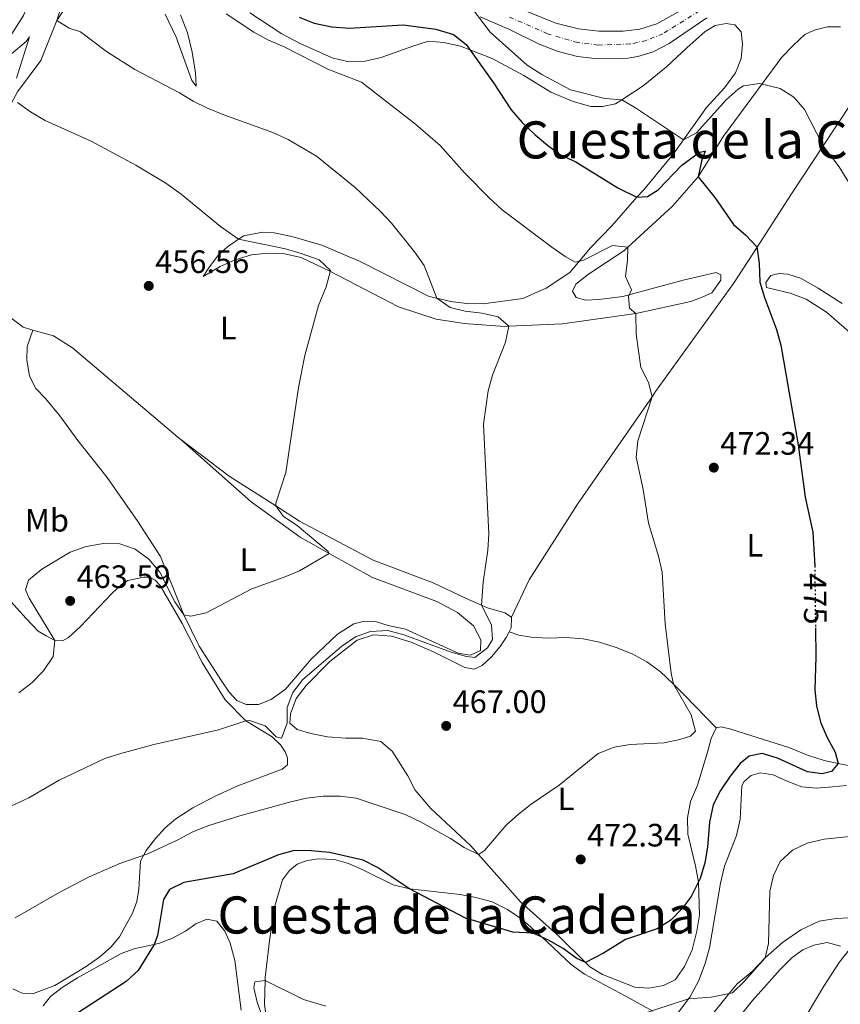
# Model space of a CAD drawing. Units: metres. Extents: x 604281 to 607736, y 4713023 to 4715414.
# Drawn here: x 604555 to 604809, y 4714010 to 4714315 of the extents above; entities that cross this region are included whole.
import ezdxf
from ezdxf.enums import TextEntityAlignment as Align

# ---------------------------------------------------------------- set-up
doc = ezdxf.new("R2010")
doc.units = ezdxf.units.M
doc.header["$MEASUREMENT"] = 0
doc.linetypes.add('DGN Style 4', pattern=[2.7856150101045474, 1.391937544087219, -0.6959687720436097, 0.001739921930109024, -0.6959687720436097])
doc.linetypes.add('DGN Style 5', pattern=[1.217945351076317, 0.5219765790327072, -0.6959687720436097])
for name, color, linetype, lineweight in [('Carretera', 9, 'Continuous', 0), ('Cota de curva de nivel directora', 7, 'Continuous', 0), ('Cota de punto acotado terreno', 7, 'Continuous', 0), ('Curva de nivel directora', 30, 'Continuous', 30), ('Curva de nivel directora no vista', 30, 'DGN Style 5', 30), ('Curva de nivel intermedia', 30, 'Continuous', 0), ('Eje de carretera', 7, 'DGN Style 4', 0), ('Etiqueta de uso rústico', 92, 'Continuous', 0), ('Fuente-manantial-naciente', 7, 'Continuous', 0), ('Línea blanca (vial)', 7, 'Continuous', 13), ('Línea de cambio de uso (parcela vista)', 92, 'Continuous', 0), ('Punto acotado terreno (símbolo)', 7, 'Continuous', 0), ('Texto de Área (paraje) menor', 7, 'Continuous', 0)]:
    doc.layers.add(name, color=color, linetype=linetype, lineweight=lineweight)
doc.styles.add('Style-Arial', font='arial.ttf')

# ---------------------------------------------------------------- blocks, each defined once
blk = doc.blocks.new('5PATER')
at = {"layer": 'Fuente-manantial-naciente', "linetype": 'Continuous', "lineweight": 0}
h = blk.add_hatch(color=51, dxfattribs=at)
edge = h.paths.add_edge_path()
edge.add_ellipse((0, 0), major_axis=(-0.1095731443231308, -0.1110710700762829), ratio=0.9994222409660317, start_angle=0, end_angle=360)

msp = doc.modelspace()

# ---------------------------------------------------------------- linework, layer by layer
at = {"layer": 'Carretera', "color": 9, "linetype": 'Continuous', "lineweight": 0}
for points in [[(604705.6499999975, 4714319.83, 480.9100000000035), (604720.7699999985, 4714313.679999999, 481.5800000000018), (604727.6999999997, 4714311.939999999, 481.8600000000006), (604734.079999999, 4714311.180000001, 482.2400000000052), (604741.579999998, 4714311.180000001, 482.6199999999953), (604746.8000000018, 4714311.84, 483.0899999999965), (604752.0000000007, 4714313.490000002, 483.3800000000047), (604762.9899999988, 4714319.600000001, 484.6100000000006)], [(604767.4899999984, 4714315.4, 484.7100000000065), (604755.8000000005, 4714307.38, 483.9499999999971), (604750.8299999972, 4714304.859999998, 483.6699999999983), (604746.0900000008, 4714303.37, 483.2899999999936), (604742.9999999995, 4714302.9, 483.1100000000006), (604733.6499999977, 4714302.63, 482.5500000000029), (604727.4600000007, 4714303.400000001, 482.179999999993), (604721.3999999987, 4714304.91, 481.820000000007), (604715.5799999986, 4714307.160000001, 481.4700000000012), (604706.3400000003, 4714311.689999999, 480.7299999999959), (604697.2399999987, 4714315.680000001, 480.1600000000035)]]:
    msp.add_polyline3d(points, dxfattribs=at)
at = {"layer": 'Curva de nivel directora', "color": 30, "linetype": 'Continuous', "lineweight": 30, "elevation": 475, "flags": 128}
for points in [[(604641.229999999, 4714315.590000001), (604645.8699999994, 4714313.730000001), (604651.3299999998, 4714312.550000001), (604656.7599999991, 4714312.180000001), (604673.4499999993, 4714313.220000002), (604683.5599999989, 4714311.890000002), (604688.9700000003, 4714310.230000001), (604692.9199999999, 4714307.140000002), (604701.4499999994, 4714295.240000002), (604706.8799999986, 4714286.84), (604710.3200000008, 4714282.970000001), (604714.2999999993, 4714279.130000004)], [(604714.2999999993, 4714279.130000004), (604718.1199999994, 4714275.850000001), (604722.2000000008, 4714272.95), (604726.8900000001, 4714270.740000002), (604739.919999999, 4714262.660000001), (604745.8699999991, 4714259.74), (604749.1500000004, 4714260.03), (604752.4099999992, 4714262.109999999), (604759.7199999982, 4714269.670000001), (604765.199999999, 4714273.720000001), (604767.0299999996, 4714274.040000001), (604765.8299999993, 4714270.890000002), (604764.8300000001, 4714266.119999999), (604769.9399999997, 4714259.720000003), (604775.7699999991, 4714251.330000001), (604779.6299999993, 4714248.060000001), (604783.029999999, 4714244.440000001), (604783.7599999999, 4714239.380000002), (604783.9099999998, 4714233.440000001), (604785.3400000001, 4714228.650000001), (604789.1199999999, 4714218.830000003), (604790.4299999997, 4714213.970000001), (604795.7800000008, 4714183.08), (604797.9399999998, 4714166.820000002), (604800.3200000003, 4714155.990000002), (604800.9399999996, 4714145.560000001)], [(604801.1699999997, 4714126.350000001), (604801.2599999991, 4714117.490000002), (604800.9999999999, 4714107.190000001), (604801.5299999996, 4714102.220000003), (604802.7199999987, 4714097.11), (604804.7799999996, 4714092.41), (604807.2400000005, 4714087.87), (604808.2300000007, 4714084.360000002), (604806.1799999988, 4714081.800000002), (604803.2999999998, 4714081.110000002), (604798.6599999996, 4714081.75), (604789.4500000007, 4714085.960000002), (604784.6600000006, 4714087.390000002), (604780.6399999995, 4714086.640000001), (604777.8799999991, 4714084.27), (604774.7599999988, 4714080.36), (604771.7699999983, 4714075.980000001), (604769.5099999984, 4714071.529999999), (604768.2999999991, 4714066.180000001), (604767.7200000002, 4714058.42), (604766.8499999985, 4714053.510000001), (604765.4200000003, 4714048.700000001), (604762.6100000006, 4714043.090000001), (604759.8899999983, 4714039.390000002), (604756.399999999, 4714035.800000002), (604752.1099999996, 4714033.119999999), (604742.3499999987, 4714029.810000001), (604735.5400000003, 4714025.590000002), (604729.8899999998, 4714022.630000002), (604726.9900000007, 4714023.990000002), (604722.9599999984, 4714026.95), (604718.4799999992, 4714029.630000001), (604713.6600000003, 4714031.720000001), (604707.4299999984, 4714032.050000001), (604692.7000000008, 4714036.390000002), (604675.4000000005, 4714045.439999999), (604665.4599999984, 4714052.120000001), (604660.9799999992, 4714054.340000001), (604650.6300000002, 4714056.730000002), (604644.8500000001, 4714057.279999999), (604639.6699999989, 4714057.32), (604634.8099999996, 4714056.060000001), (604620.7599999993, 4714050.109999999), (604605.4699999985, 4714047.430000002), (604600.9800000002, 4714045.230000002), (604599.1699999997, 4714042.17), (604597.3300000001, 4714030.980000001), (604596.2100000003, 4714028.230000001), (604591.2399999994, 4714020.16), (604587.5600000002, 4714016.77), (604568.0099999991, 4714004.090000002)]]:
    msp.add_lwpolyline(points, dxfattribs=at)
at = {"layer": 'Curva de nivel directora no vista', "color": 30, "linetype": 'DGN Style 5', "lineweight": 30, "elevation": 475, "flags": 128}
msp.add_lwpolyline([(604800.9399999996, 4714145.560000001), (604800.9599999996, 4714145.25), (604801.1699999997, 4714126.350000001)], dxfattribs=at)
at = {"layer": 'Curva de nivel intermedia', "color": 30, "linetype": 'Continuous', "lineweight": 0, "flags": 128}
for points, elevation in [([(604552.2599999999, 4714330.859999999), (604556.2000000007, 4714327.810000001), (604559.8799999997, 4714326.680000001), (604563.2300000002, 4714328.609999998), (604571.0100000009, 4714335.130000001), (604571.63, 4714333.3), (604570.9300000004, 4714329.909999999), (604566.0700000012, 4714314.509999999)], 465.0000000000001), ([(604694.4900000012, 4714318.699999999), (604700.3300000017, 4714310.87), (604711.8099999994, 4714300.730000001), (604716.3300000011, 4714297.800000001), (604725.3099999998, 4714293.009999999), (604735.9500000017, 4714290.4), (604741.1399999994, 4714289.989999998), (604745.4400000023, 4714287.439999999), (604760.2500000002, 4714277.57), (604764.3600000007, 4714279.699999998), (604773.5200000005, 4714289.929999999)], 480), ([(604618.5399999998, 4714316.619999999), (604627.1100000016, 4714310.91), (604631.5199999994, 4714308.500000001), (604636.4900000005, 4714306.390000001), (604650.1000000006, 4714299.430000001), (604660.4699999995, 4714295.4), (604677.2500000013, 4714282.38), (604684.850000001, 4714275.76), (604692.37, 4714267.349999999), (604700.03, 4714259.539999999), (604704.1100000015, 4714255.859999999), (604719.4300000013, 4714244.310000001), (604723.5599999997, 4714241.390000001), (604726.7100000014, 4714239.689999999), (604729.0899999996, 4714240.16), (604738.2800000006, 4714244.859999998), (604743.0300000004, 4714244.3), (604742.9299999998, 4714240.220000001), (604742.2999999995, 4714235.23), (604744.1400000014, 4714231.069999999), (604743.2300000016, 4714228.970000001), (604743.5199999999, 4714225.439999999)], 470), ([(604566.0700000012, 4714314.509999999), (604569.8600000021, 4714312.159999999), (604573.4299999994, 4714310.970000001), (604581.4300000013, 4714304.929999999), (604590.2900000016, 4714299.359999998), (604604.0700000015, 4714292.159999999), (604608.3200000006, 4714289.529999998), (604612.82, 4714287.32), (604617.8800000004, 4714285.3), (604632.9800000013, 4714279.79), (604637.74, 4714277.609999998), (604646.5599999999, 4714272.499999999), (604658.5200000005, 4714262.8), (604666.3800000015, 4714255.390000001), (604669.75, 4714251.699999998), (604676.9400000006, 4714242.84), (604679.8799999999, 4714238.600000001), (604683.8899999998, 4714228.460000001), (604688.0100000014, 4714225.58), (604692.6500000017, 4714224.439999999), (604697.8300000007, 4714223.81), (604702.8700000009, 4714222.73), (604706.17, 4714219.769999999), (604705.0800000015, 4714214.890000002), (604701.140000001, 4714204.63), (604699.7999999998, 4714199.810000001), (604698.2799999998, 4714189.430000001), (604699.9299999994, 4714155.449999999), (604699.6400000011, 4714150.46), (604698.1900000004, 4714140.5), (604697.7200000011, 4714133.359999998), (604700.780000001, 4714127.33), (604701.140000001, 4714122.71), (604699.5800000007, 4714120.199999998), (604695.5900000009, 4714117.210000002), (604693.0499999995, 4714117.48), (604688.2400000016, 4714118.859999998), (604673.6600000015, 4714124.199999998), (604668.6700000004, 4714125.48), (604663.3000000014, 4714125.260000001), (604658.5899999997, 4714123.56), (604654.3600000008, 4714120.689999999), (604642.3400000001, 4714110.359999998), (604639.2599999999, 4714106.289999999), (604637.4800000007, 4714101.619999999), (604637.4900000019, 4714096.769999999), (604635.7100000004, 4714092.119999999), (604634.0099999994, 4714092.59), (604630.67, 4714095.949999998), (604625.8200000019, 4714097.640000001), (604624.6300000006, 4714097.52), (604616.2100000007, 4714094.779999999), (604596.17, 4714090.239999999), (604585.9500000008, 4714087.42), (604580.9500000007, 4714085.82), (604566.7999999998, 4714079.119999999), (604557.3700000017, 4714073.720000001), (604538.5200000004, 4714064.970000001)], 465.0000000000001), ([(604551.3900000005, 4714303.63), (604556.6100000018, 4714308.029999999), (604557.630000001, 4714309.490000002), (604553.5800000009, 4714296.649999999)], 460.0000000000001), ([(604773.5200000005, 4714289.929999999), (604777.1799999995, 4714293.270000001), (604778.8800000005, 4714294.289999999), (604783.8600000005, 4714294.96), (604790.2400000019, 4714293.449999999), (604794.4800000021, 4714290.789999999), (604797.760000001, 4714286.970000002), (604803.5400000013, 4714275.679999999), (604808.480000001, 4714269.15), (604813.9999999997, 4714260.33)], 480), ([(604553.8600000005, 4714289.159999999), (604557.9400000018, 4714286.27), (604562.4800000014, 4714283.58), (604576.7599999999, 4714277.09), (604590.6100000012, 4714269.67), (604599.9000000006, 4714264.13), (604604.6200000013, 4714260.699999999), (604616.8200000009, 4714250.739999999), (604622.42, 4714246.760000001), (604636.9900000012, 4714243.759999999), (604641.7800000012, 4714242.34), (604647.4000000004, 4714240.34), (604650.8400000003, 4714237.09), (604649.5100000005, 4714231.960000001), (604647.2100000004, 4714226.179999999), (604642.9200000011, 4714210.759999998), (604641.01, 4714200.789999999), (604637.0700000017, 4714174.510000001), (604633.9300000012, 4714164.929999998), (604633.92, 4714164.119999999), (604636.3499999996, 4714160.82), (604640.61, 4714158.09), (604650.180000001, 4714150.009999998), (604650.5200000008, 4714149.4), (604641.2800000005, 4714144.060000001), (604636.5799999998, 4714142.009999999), (604626.5199999993, 4714138.449999998), (604612.3600000017, 4714131), (604607.6400000011, 4714129.92), (604605.4500000007, 4714130.41)], 460.0000000000001), ([(604743.5199999999, 4714225.439999999), (604745.5400000005, 4714223.710000001), (604745.6200000009, 4714217.289999999), (604747.0400000003, 4714207.01), (604749.4200000007, 4714202.32), (604750.5300000017, 4714197.949999998), (604746.1300000006, 4714184.260000001), (604745.6100000021, 4714179.27), (604747.7800000003, 4714169.210000001), (604749.47, 4714158.730000001), (604752.5600000012, 4714148.52), (604753.640000001, 4714143.640000001), (604754.6199999999, 4714127.599999999), (604756.4600000016, 4714112.300000001), (604757.1400000011, 4714108.859999998), (604762.690000001, 4714099.380000002), (604763.9500000017, 4714094.319999998), (604762.4699999997, 4714092.759999999), (604759.1500000005, 4714091.769999999), (604754.26, 4714090.720000001), (604743.7500000001, 4714090.230000001), (604738.8200000017, 4714089.41), (604733.8100000003, 4714087.41), (604721.7699999993, 4714077.609999998), (604713.0900000001, 4714071.730000001), (604709.1300000016, 4714068.67), (604705.3099999995, 4714065.21), (604698.5900000005, 4714057.369999999), (604696.7700000011, 4714056.150000001), (604692.3099999997, 4714058.279999998), (604688.0499999995, 4714061.109999998), (604678.9900000002, 4714066.180000001), (604674.0199999993, 4714068.539999999), (604658.8800000004, 4714073.569999999), (604653.9200000004, 4714074.24), (604648.6500000021, 4714074.2), (604643.5, 4714073.569999999), (604638.6400000007, 4714072.409999999), (604622.8300000012, 4714068.140000001), (604613.22, 4714065.149999999), (604608.2500000012, 4714063.109999999), (604603.420000001, 4714060.519999999), (604594.3300000007, 4714056.350000001), (604585.5599999997, 4714053.369999998), (604576.0800000003, 4714049.249999999), (604566.82, 4714044.369999999), (604553.1400000006, 4714036.49)], 470), ([(604605.4500000007, 4714130.41), (604602.6699999999, 4714134.359999999), (604598.0200000008, 4714143.649999999), (604594.63, 4714147.640000002), (604590.3699999999, 4714150.720000002), (604585.6300000012, 4714152.330000001), (604580.5199999993, 4714152.519999999), (604575.2199999997, 4714151.600000001), (604570.1799999994, 4714149.76), (604561.3900000006, 4714144.489999999), (604557.2700000012, 4714141.170000001), (604556.3500000003, 4714138.090000001), (604557.4700000001, 4714135.569999999), (604565.480000001, 4714122.390000001), (604564.92, 4714117.429999999), (604561.9699999995, 4714112.989999999), (604558.4400000002, 4714109.439999999), (604554.3000000007, 4714106.17)], 460.0000000000001), ([(604827.5000000001, 4714063.319999999), (604803.8899999999, 4714060.859999998), (604798.5600000012, 4714059.609999998), (604794.0300000005, 4714057.480000001), (604790.2100000005, 4714053.96), (604788.1699999999, 4714049.650000001), (604787.0400000011, 4714044.77), (604786.6100000021, 4714028.52), (604785.5700000003, 4714024.149999999), (604779.0800000017, 4714016.800000001), (604775.4500000017, 4714013.26), (604768.8500000013, 4714011.890000001), (604761.8399999995, 4714011.389999999), (604741.2600000001, 4714004.659999999)], 480), ([(604811.6700000007, 4714026.56), (604808.5700000004, 4714022.640000001), (604803.7900000016, 4714015.33), (604798.6200000015, 4714006.619999999)], 485.0000000000001), ([(604649.4700000002, 4714009.08), (604642.5400000011, 4714011.17), (604630.6299999999, 4714017.050000001), (604627.4, 4714016.7), (604627.1100000016, 4714014.76), (604628.1700000011, 4714010.359999998), (604629.9700000006, 4714005.41)], 480)]:
    msp.add_lwpolyline(points, dxfattribs=dict(at, elevation=elevation))
at = {"layer": 'Eje de carretera', "color": 7, "linetype": 'DGN Style 4', "lineweight": 0}
msp.add_polyline3d([(604765.239999997, 4714317.500000002, 484.6600000000035), (604753.8999999978, 4714310.440000001, 483.6699999999984), (604748.8099999983, 4714308.350000001, 483.6699999999984), (604743.8299999983, 4714307.270000001, 482.949999999997), (604733.8700000006, 4714306.9, 482.3899999999996), (604727.5799999986, 4714307.670000001, 482.020000000004), (604718.1799999997, 4714310.420000001, 481.5200000000041), (604705.989999999, 4714315.760000001, 480.8200000000071)], dxfattribs=at)
at = {"layer": 'Línea blanca (vial)', "color": 7, "linetype": 'Continuous', "lineweight": 13}
for points in [[(604705.6499999971, 4714319.830000001, 480.9100000000035), (604720.769999998, 4714313.680000001, 481.5800000000018), (604727.6999999993, 4714311.940000001, 481.8600000000006), (604734.0799999986, 4714311.180000001, 482.2400000000054), (604741.5799999975, 4714311.180000001, 482.6199999999955), (604746.8000000011, 4714311.84, 483.0899999999964), (604752.0000000002, 4714313.490000002, 483.3800000000047), (604762.9899999984, 4714319.600000001, 484.6100000000006)], [(604697.2399999984, 4714315.680000001, 480.1600000000035), (604706.3399999999, 4714311.690000001, 480.729999999996), (604715.579999998, 4714307.160000003, 481.4700000000012), (604721.3999999983, 4714304.910000001, 481.8200000000071), (604727.4600000001, 4714303.400000002, 482.179999999993), (604733.6499999971, 4714302.630000001, 482.550000000003), (604742.9999999991, 4714302.900000001, 483.1100000000007), (604746.0900000003, 4714303.370000001, 483.2899999999937), (604750.8299999967, 4714304.859999999, 483.6699999999984), (604755.8, 4714307.380000001, 483.9499999999972), (604767.4899999978, 4714315.4, 484.7100000000065)]]:
    msp.add_polyline3d(points, dxfattribs=at)
at = {"layer": 'Línea de cambio de uso (parcela vista)', "color": 92, "linetype": 'Continuous', "lineweight": 0, "extrusion": (-0.2878615147477499, 0.06866562803784515, 0.9552071921071885), "elevation": 150071.4653759541, "flags": 128}
msp.add_lwpolyline([(-4725781.650311125, -482816.6645359182), (-4725783.012374878, -482816.3266271483), (-4725786.18670973, -482816.9686538109)], dxfattribs=at)
at = {"layer": 'Línea de cambio de uso (parcela vista)', "color": 92, "linetype": 'Continuous', "lineweight": 0}
for points in [[(604554.4600000001, 4714375.619999999, 468.7599999999948), (604560.7300000006, 4714371.66, 469.4400000000023), (604566.5800000001, 4714366.880000001, 469.8800000000047), (604570.1299999999, 4714361.640000001, 469.8099999999977), (604571.1600000003, 4714358.67, 469.6300000000047), (604571.5800000001, 4714355.189999999, 469.2599999999948), (604571.2599999999, 4714351.15, 468.5099999999948), (604566.2400000002, 4714339.640000001, 467.3899999999995), (604559.8799999999, 4714326.680000001, 465.2799999999989), (604555.7199999997, 4714316.119999999, 463.9100000000035), (604551.4500000002, 4714309.279999999, 461.0500000000029)], [(604566.0700000003, 4714314.51, 464.5899999999965), (604568.5700000003, 4714318.210000001, 465.5200000000041)], [(604599.6299999999, 4714316.5, 468.3800000000047), (604603.0800000001, 4714309.33, 467.9499999999971), (604607.9100000003, 4714295.890000001, 466.7700000000041), (604609.2400000002, 4714294.17, 466.8300000000018), (604609.0599999996, 4714298.33, 467.4499999999971), (604608.0499999998, 4714304.720000001, 468.0099999999948), (604606.54, 4714310.680000001, 469.1300000000047), (604604.3600000005, 4714316.25, 469.570000000007)], [(604625.9299999997, 4714316.890000001, 470.6900000000023), (604635.7800000003, 4714310.369999999, 470.1900000000023), (604641.54, 4714307.390000001, 470.25), (604651.4199999999, 4714302.980000001, 470.5), (604656.5999999996, 4714301.74, 471.0599999999977), (604661.6299999999, 4714301.930000001, 471.5599999999977), (604666.5899999999, 4714303.050000001, 471.8699999999953), (604676.3799999999, 4714306.529999999, 472.9900000000052), (604681.2699999996, 4714308.09, 474.3500000000058), (604686, 4714307.710000001, 474.6000000000058), (604691.1799999997, 4714306.600000001, 474.9799999999959), (604694.3600000005, 4714305.350000001, 475.179999999993), (604700.9900000002, 4714302.74, 475.6000000000058), (604710.7599999999, 4714297.460000001, 476.4700000000012), (604719.2199999997, 4714292.34, 477.3999999999942), (604726.0999999996, 4714289.439999999, 478.2700000000041), (604731.5300000003, 4714287.83, 479.0800000000018), (604735.1399999997, 4714287.880000001, 479.3899999999995), (604739.2300000006, 4714288.74, 479.8300000000018), (604741.1399999997, 4714289.99, 480.179999999993), (604747.7400000002, 4714294.32, 481.3800000000047), (604755.0099999999, 4714300.140000001, 482.3099999999977), (604761.3399999999, 4714306.07, 483.6199999999953), (604767, 4714311.109999999, 483.429999999993), (604770.1399999997, 4714312.960000001, 483.3699999999953), (604773.4900000002, 4714313.619999999, 483.3699999999953), (604776.2400000002, 4714313.16, 483.1900000000023), (604778.1900000004, 4714311.01, 482.8699999999953), (604778.6100000005, 4714307.220000001, 482.8699999999953), (604778.1699999999, 4714302.74, 482.6300000000047), (604776.3600000005, 4714298.359999999, 482.5599999999977), (604773, 4714293.710000001, 482.4400000000023), (604767.3600000005, 4714287.550000001, 481.820000000007), (604760.25, 4714277.57, 480.1699999999983), (604757.1600000003, 4714273.24, 479.4499999999971), (604747.8499999996, 4714261.980000001, 476.1000000000058), (604745.8700000001, 4714259.74, 475.3500000000058), (604738.0999999996, 4714250.91, 472.429999999993), (604731.4699999997, 4714244.050000001, 471.429999999993), (604725.0999999996, 4714236.439999999, 469.6300000000047), (604717.7599999999, 4714231.560000001, 468.570000000007), (604710.5300000003, 4714228.359999999, 467.6399999999995), (604698.2300000006, 4714226.710000001, 466.2700000000041), (604693.1299999999, 4714226.83, 465.8999999999942), (604688.0899999999, 4714227.449999999, 465.4600000000065), (604683.8899999997, 4714228.460000001, 465.0299999999989), (604681.4699999997, 4714229.039999999, 464.7799999999989), (604660.0599999996, 4714239.84, 463.2899999999936), (604648.2400000002, 4714244.91, 462.2899999999936), (604638.8799999999, 4714247.59, 461.6100000000006), (604633.4600000001, 4714248.77, 461.1699999999983), (604629.7800000003, 4714248.970000001, 460.7400000000052), (604624.0099999999, 4714247.84, 459.9900000000052), (604622.4199999999, 4714246.76, 459.8099999999977), (604618.9600000001, 4714244.41, 459.429999999993), (604616.1900000004, 4714241.949999999, 459.1199999999953), (604613.2000000002, 4714237.869999999, 458.3699999999953), (604611.4299999997, 4714235.17, 458.25), (604616.6699999999, 4714238.289999999, 458.25), (604621.3700000001, 4714240.34, 458.25), (604626.3899999997, 4714241.960000001, 458.429999999993), (604631.4800000006, 4714242.460000001, 458.8699999999953), (604636.5899999999, 4714242.210000001, 458.929999999993), (604641.7599999999, 4714241.100000001, 459.1199999999953), (604650.9000000004, 4714236.74, 459.9900000000052), (604672, 4714225.810000001, 462.2899999999936), (604683.6799999997, 4714221.980000001, 463.7200000000012), (604692.2800000003, 4714220.600000001, 464.0299999999989), (604704.79, 4714219.699999999, 465.0899999999965), (604706.1699999999, 4714219.77, 465.2599999999948), (604722.8200000003, 4714220.550000001, 467.3300000000018)], [(604558.6699999999, 4714218.630000001, 454.9900000000052), (604555.6500000004, 4714219.470000001, 454.9499999999971), (604552.2000000002, 4714222.039999999, 454.9499999999971), (604538.9199999999, 4714238.970000001, 455.3899999999995), (604535.3200000003, 4714248.189999999, 455.1399999999995), (604536.5499999998, 4714258.84, 456.070000000007), (604538.0899999999, 4714264.960000001, 456.3800000000047), (604540.0300000003, 4714268.779999999, 456.7599999999948), (604546.9800000006, 4714279.810000001, 457.6300000000047), (604553.9100000003, 4714292.460000001, 460.3600000000006), (604561.1299999999, 4714302.130000001, 462.3500000000058), (604566.0700000003, 4714314.51, 464.5899999999965)], [(604722.8200000003, 4714220.550000001, 467.3300000000018), (604745.54, 4714223.710000001, 469.570000000007), (604762.5300000003, 4714227.470000001, 472.1199999999953), (604766.0599999996, 4714228.82, 472.9199999999983), (604769.0899999999, 4714230.100000001, 473.1699999999983), (604771.9000000004, 4714234.060000001, 473.3600000000006), (604771.8200000003, 4714235.730000001, 473.3600000000006), (604770.4400000004, 4714236.460000001, 473.2400000000052), (604760.1399999997, 4714234.09, 472.3600000000006), (604741.4900000002, 4714229, 469.4400000000023), (604734.04, 4714228.039999999, 469.5), (604730, 4714227.92, 469.320000000007), (604727, 4714228.75, 469.1300000000047), (604725.9199999999, 4714230.67, 469.1300000000047), (604726.9500000002, 4714232.859999999, 469.1900000000023), (604730.8300000001, 4714235.890000001, 469.2599999999948), (604741.7400000002, 4714243.119999999, 470.1300000000047), (604743.0300000003, 4714244.300000001, 470.4400000000023), (604756.8700000001, 4714257, 473.7899999999936), (604764.8300000001, 4714266.119999999, 475.0399999999936), (604772.7000000002, 4714278.66, 477.0899999999965), (604781.4400000004, 4714290.59, 479.7599999999948), (604784.6299999999, 4714294.869999999, 480.3999999999942), (604790.79, 4714303.15, 481.6300000000047), (604794.3499999996, 4714306.859999999, 482.3099999999977), (604797.8600000005, 4714310.140000001, 483.25), (604800.8200000003, 4714311.550000001, 483.429999999993), (604804.9199999999, 4714312.529999999, 483.5599999999977), (604808.9000000004, 4714312.52, 483.929999999993)], [(604707, 4714129.609999999, 465.5200000000041), (604712.4500000002, 4714141.25, 465.5899999999965), (604727.3899999997, 4714164.640000001, 467.6999999999971), (604750.5300000003, 4714197.949999999, 470.1900000000023), (604751.6299999999, 4714199.529999999, 470.3099999999977), (604775.7699999996, 4714232.99, 473.5500000000029), (604783.0700000003, 4714244.33, 475.0399999999936), (604793.7000000002, 4714260.83, 477.2100000000065), (604803.54, 4714275.680000001, 479.7599999999948), (604821.1600000003, 4714302.26, 484.320000000007)], [(604809.4900000002, 4714226.83, 477.9600000000065), (604802.0300000003, 4714231.640000001, 477.3999999999942), (604796.5199999996, 4714234.680000001, 477.0899999999965), (604792.6500000004, 4714235.880000001, 476.8399999999965), (604789.9699999997, 4714236.15, 476.4100000000035), (604787.3099999996, 4714235.560000001, 475.7200000000012), (604785.7800000003, 4714233.300000001, 475.7200000000012), (604786.0499999998, 4714231.75, 475.6600000000035), (604793.3499999996, 4714230.039999999, 475.6000000000058), (604798.3399999999, 4714228.180000001, 475.7799999999989), (604804.6200000001, 4714224.15, 476.1600000000035), (604816.3799999999, 4714213.980000001, 477.5299999999989)], [(604558.6699999999, 4714218.630000001, 454.9900000000052), (604556.9400000004, 4714213.5, 454.4900000000052), (604556.7400000002, 4714209.4, 454.5599999999977), (604557.6100000005, 4714204.369999999, 454.679999999993), (604559.5300000003, 4714200.480000001, 455.1199999999953), (604562.6200000001, 4714197.41, 455.1199999999953), (604567.04, 4714191.99, 455.3000000000029), (604572.6100000005, 4714184.350000001, 456.7899999999936), (604581.7100000001, 4714172.9, 457.6000000000058), (604591.1500000004, 4714159.34, 458.0399999999936), (604598.1900000004, 4714148.480000001, 459.1000000000058), (604604.3099999996, 4714133.25, 459.8800000000047), (604605.4500000002, 4714130.41, 460.0299999999989), (604610.1799999997, 4714120.65, 460.8399999999965), (604617.0999999996, 4714109.91, 461.7100000000065), (604619.5, 4714106.460000001, 461.8899999999995), (604621.8399999999, 4714103.880000001, 461.8899999999995), (604624.7800000003, 4714102.609999999, 462.3300000000018), (604628.5700000003, 4714102.600000001, 462.3300000000018), (604632.5300000003, 4714104.140000001, 462.1399999999995), (604636.9100000003, 4714107.369999999, 462.0200000000041), (604644.8700000001, 4714116.609999999, 462.0200000000041), (604653.1100000005, 4714124.430000001, 461.8899999999995), (604658.0999999996, 4714127.600000001, 462.0800000000018), (604661.3899999997, 4714128.390000001, 462.1399999999995), (604665.1900000004, 4714128.189999999, 462.1999999999971), (604668.75, 4714127.119999999, 462.5200000000041), (604674.1699999999, 4714125.939999999, 462.6999999999971), (604690.5, 4714118.5, 463.3899999999995), (604694.2999999998, 4714117.869999999, 463.6399999999995), (604697.3899999997, 4714119.279999999, 463.5099999999948), (604697.4699999997, 4714122.640000001, 463.5099999999948), (604695.1799999997, 4714126.960000001, 463.4499999999971), (604690.2100000001, 4714131.060000001, 463.0099999999948), (604683.8899999997, 4714134.460000001, 462.8899999999995), (604663.9500000002, 4714141.92, 461.2100000000065), (604650.5199999996, 4714149.4, 460.5), (604641.4699999997, 4714154.439999999, 460.0299999999989), (604626.2699999996, 4714165.439999999, 458.8500000000058), (604604.5, 4714184.720000001, 457.5)], [(604604.5, 4714184.720000001, 457.5), (604603.54, 4714185.439999999, 457.3800000000047), (604570.9100000003, 4714213.140000001, 455.1999999999971), (604565.0199999996, 4714216.850000001, 455.0800000000018), (604558.6699999999, 4714218.630000001, 454.9900000000052)], [(604707, 4714129.609999999, 465.5200000000041), (604704.9299999997, 4714131.02, 465.4600000000065), (604699.5599999996, 4714132.560000001, 465.0299999999989), (604697.7199999997, 4714133.359999999, 464.9600000000065), (604692.75, 4714135.52, 464.7799999999989), (604682.7300000006, 4714140.310000001, 463.2899999999936), (604664.1100000005, 4714147.289999999, 461.6100000000006), (604641.3200000003, 4714159.369999999, 460.6100000000006), (604633.9199999999, 4714164.119999999, 460.2100000000065), (604619.4900000002, 4714173.390000001, 459.429999999993), (604604.5, 4714184.720000001, 457.5)], [(604549.9400000004, 4714136.619999999, 456.570000000007), (604556.6200000001, 4714129.24, 457.8099999999977), (604560.3399999999, 4714125.369999999, 459.0599999999977), (604562.79, 4714123.850000001, 459.0599999999977), (604565.4800000006, 4714122.390000001, 459.8699999999953), (604567.8399999999, 4714122.359999999, 460.6699999999983), (604569.7000000002, 4714123.380000001, 461.0500000000029), (604573.4500000002, 4714126.779999999, 461.4199999999983), (604583.2599999999, 4714137.109999999, 461.3000000000029), (604586.1500000004, 4714139.82, 461.0500000000029), (604588.1299999999, 4714141.029999999, 461.0500000000029), (604593.0300000003, 4714142.02, 460.9799999999959), (604594.7699999996, 4714142.039999999, 460.8600000000006), (604596.5199999996, 4714141.130000001, 460.8600000000006), (604598.0999999996, 4714139.470000001, 460.8600000000006), (604604.9699999997, 4714127.680000001, 461.6100000000006), (604611.0899999999, 4714115.630000001, 462.1699999999983), (604618.2000000002, 4714104.029999999, 463.2899999999936), (604624.6299999999, 4714097.52, 465.0899999999965), (604632.7800000003, 4714092.59, 466.0800000000018), (604635.3600000005, 4714090.130000001, 466.3300000000018), (604636.8799999999, 4714087.92, 466.7100000000065), (604637.5300000003, 4714085.930000001, 466.8899999999995), (604637.5599999996, 4714083.939999999, 467.3899999999995), (604635.8899999997, 4714082.550000001, 467.2700000000041), (604622.1500000004, 4714077.4, 467.5099999999948), (604615.3499999996, 4714074.33, 467.6999999999971), (604608.1900000004, 4714070.57, 468.4499999999971), (604602.9400000004, 4714067.140000001, 468.6300000000047), (604599.6200000001, 4714064.430000001, 469.1300000000047), (604596.6799999997, 4714061.029999999, 469.1300000000047), (604593.7999999998, 4714057.32, 469.6900000000023), (604592.9500000002, 4714055.800000001, 470.0800000000018), (604592.04, 4714054.189999999, 470.5), (604591.5300000003, 4714045.42, 471.0599999999977), (604590.8899999997, 4714041.550000001, 471.3099999999977), (604589.5700000003, 4714037.930000001, 471.929999999993), (604585.5, 4714030.66, 472.2400000000052), (604582.7999999998, 4714027.390000001, 472.3600000000006), (604579.4199999999, 4714024.430000001, 472.6100000000006), (604575.1699999999, 4714021.390000001, 472.6100000000006), (604565.4199999999, 4714015.539999999, 472.9199999999983), (604558.8600000005, 4714013.029999999, 473.1100000000006), (604555.3099999996, 4714013.17, 473.1699999999983), (604552.4299999997, 4714014.5, 473.2400000000052)], [(604770.4400000004, 4714095.41, 471), (604768.8700000001, 4714092.09, 471.0599999999977), (604767.7400000002, 4714087.789999999, 471.1199999999953), (604764.5700000003, 4714077.609999999, 471.929999999993), (604762.4600000001, 4714072.539999999, 473.1699999999983), (604761.5300000003, 4714067.49, 473.2400000000052), (604761.5999999996, 4714062.4, 474.2299999999959), (604763.9600000001, 4714052.66, 474.3500000000058), (604764.9600000001, 4714047.51, 475.2899999999936), (604765.2800000003, 4714037.32, 475.4100000000035), (604764.4100000003, 4714032.390000001, 475.8500000000058), (604762.9299999997, 4714026.59, 476.1600000000035), (604760.5700000003, 4714021.4, 476.3399999999965), (604757.6900000004, 4714017.32, 476.6600000000035), (604754.1100000005, 4714015.529999999, 476.7799999999989), (604749.5800000001, 4714014.66, 476.5899999999965), (604745.2199999997, 4714014.980000001, 476.0299999999989), (604735.1600000003, 4714018.9, 475.7200000000012), (604731.2100000001, 4714021.33, 475.0399999999936), (604729.8899999997, 4714022.630000001, 474.8399999999965), (604721.6399999997, 4714030.789999999, 473.6100000000006), (604709.8099999996, 4714041.460000001, 471.25), (604696.7699999996, 4714056.15, 470.3500000000058), (604694.4100000003, 4714058.800000001, 470.1900000000023), (604682.0099999999, 4714070.33, 467.5800000000018), (604677.1500000004, 4714076.050000001, 467.1399999999995), (604674.8499999996, 4714080.5, 466.9499999999971), (604669.9699999997, 4714088.09, 466.2100000000065), (604666.5099999999, 4714091.16, 465.8300000000018), (604660.8300000001, 4714092.199999999, 465.8300000000018), (604655.6100000005, 4714092.140000001, 465.7700000000041), (604649.9500000002, 4714092.560000001, 465.2799999999989), (604644.7699999996, 4714093.609999999, 464.9600000000065), (604640.5899999999, 4714094.869999999, 464.7799999999989), (604638.3200000003, 4714096.83, 464.4700000000012), (604638.4699999997, 4714099.75, 464.5299999999989), (604640.2199999997, 4714104.5, 464.5299999999989), (604643.3399999999, 4714108.460000001, 464.5299999999989), (604650.7000000002, 4714115.949999999, 464.5299999999989), (604659.1399999997, 4714122.529999999, 464.5299999999989), (604664.2199999997, 4714124.210000001, 464.5899999999965), (604669.8200000003, 4714123.789999999, 464.8399999999965), (604675.8799999999, 4714121.939999999, 465.0899999999965), (604683.0099999999, 4714118.789999999, 465.5200000000041), (604692.5199999996, 4714114.060000001, 465.7100000000065), (604695.4500000002, 4714113.539999999, 465.7100000000065), (604697.8600000005, 4714114.689999999, 465.6499999999942), (604700.8099999996, 4714117.34, 465.2100000000065), (604703.4500000002, 4714120.550000001, 465.2799999999989), (604705.3399999999, 4714123.369999999, 465.4600000000065), (604706.2300000006, 4714125.130000001, 465.6100000000006)], [(604770.4400000004, 4714095.41, 471), (604760.6100000005, 4714105.539999999, 470.1900000000023), (604757.1399999997, 4714108.859999999, 470.1900000000023), (604753.0499999998, 4714112.789999999, 470.1900000000023), (604748.9100000003, 4714115.84, 470.0599999999977), (604744.3399999999, 4714118.27, 469.570000000007), (604739.4000000004, 4714120.26, 469.1900000000023), (604734.2199999997, 4714121.880000001, 468.9400000000023), (604729.1600000003, 4714122.930000001, 468.820000000007), (604723.9299999997, 4714123.359999999, 467.6999999999971), (604718.1500000004, 4714123.16, 467.1999999999971), (604713.1100000005, 4714123.41, 466.8899999999995), (604709.25, 4714124.039999999, 466.5800000000018), (604706.2300000006, 4714125.130000001, 465.6100000000006)], [(604812.9500000002, 4714083.390000001, 476.1600000000035), (604808.2300000006, 4714084.359999999, 475.0299999999989), (604803.8399999999, 4714085.26, 473.9799999999959), (604798.7199999997, 4714086.880000001, 473.5500000000029), (604792.9100000003, 4714089.289999999, 473.3600000000006), (604774.9199999999, 4714094.970000001, 471.9900000000052), (604771.9900000002, 4714095.680000001, 471.3699999999953), (604770.4400000004, 4714095.41, 471)], [(604756.3499999996, 4714004.119999999, 481.8999999999942), (604761.8399999999, 4714011.390000001, 480.1699999999983), (604762.2800000003, 4714011.970000001, 480.0299999999989), (604764.9500000002, 4714016.859999999, 478.7299999999959), (604767, 4714022.350000001, 477.9799999999959), (604768.2999999998, 4714027.220000001, 477.6699999999983), (604771.7199999997, 4714047.289999999, 477.5500000000029), (604773.0199999996, 4714052.470000001, 477.5500000000029), (604776.75, 4714062.029999999, 477.5500000000029), (604777.8700000001, 4714067.02, 477.3600000000006), (604778.3600000005, 4714077.350000001, 476.9900000000052), (604779.0899999999, 4714078.789999999, 476.679999999993), (604781.2999999998, 4714080.630000001, 476.5500000000029), (604784.0899999999, 4714081.470000001, 476.6100000000006), (604788.0199999996, 4714080.84, 476.7400000000052), (604792.6399999997, 4714078.779999999, 477.2400000000052), (604796.9000000004, 4714077.09, 477.2400000000052), (604801.5, 4714076.66, 477.3000000000029), (604806.4699999997, 4714077.09, 477.3600000000006), (604810.7599999999, 4714077.52, 477.8600000000006)], [(604631, 4714005.75, 480.4100000000035), (604630.3899999997, 4714009.779999999, 480.3399999999965), (604630.6299999999, 4714017.050000001, 480.2299999999959), (604630.6600000003, 4714018, 480.2200000000012), (604631.9500000002, 4714029.33, 479.1000000000058), (604633.5499999998, 4714039.800000001, 477.1699999999983), (604636.0599999996, 4714048.230000001, 475.7400000000052), (604638.2000000002, 4714051.180000001, 474.929999999993), (604640.54, 4714053.08, 474.3099999999977)], [(604640.54, 4714053.08, 474.3099999999977), (604643.6900000004, 4714054.300000001, 474.3099999999977), (604647.1699999999, 4714054.779999999, 474.3099999999977), (604652.1500000004, 4714054.529999999, 474.4400000000023), (604656.5199999996, 4714053.34, 474.5), (604660.9000000004, 4714051.41, 474.8099999999977), (604670.2800000003, 4714046.74, 474.8099999999977), (604675.4000000004, 4714045.439999999, 474.5599999999977), (604691.0300000003, 4714043.710000001, 473.8800000000047), (604695.9600000001, 4714042.84, 473.6900000000023), (604701.0099999999, 4714041.41, 473.570000000007), (604705.7100000001, 4714039.039999999, 473.75), (604710.1600000003, 4714036.119999999, 474.1900000000023), (604717.9600000001, 4714029.189999999, 475.1199999999953), (604721.7400000002, 4714025.57, 475.179999999993), (604725.4500000002, 4714022.07, 476.0500000000029), (604729.5999999996, 4714019.08, 477.0500000000029), (604742, 4714012.390000001, 478.1699999999983), (604750.7400000002, 4714007.58, 479.7899999999936)], [(604623.2000000002, 4714007.9, 478.6399999999995), (604621.2599999999, 4714023.300000001, 478.4499999999971), (604619.7599999999, 4714028.689999999, 478.4499999999971), (604618.0999999996, 4714032.4, 478.4499999999971), (604615.6299999999, 4714035.42, 478.4499999999971), (604612.5199999996, 4714036.060000001, 478.4499999999971), (604609.1699999999, 4714034.65, 478.4499999999971), (604605.9699999997, 4714032.369999999, 477.9600000000065), (604601.8899999997, 4714030.199999999, 476.3999999999942), (604597.9299999997, 4714028.600000001, 475.7799999999989), (604596.2100000001, 4714028.230000001, 475.6399999999995), (604590.3700000001, 4714027.01, 475.1600000000035), (604586.0300000003, 4714025.4, 474.8500000000058), (604581.7699999996, 4714023.100000001, 474.9100000000035), (604572.4500000002, 4714017.880000001, 474.4100000000035), (604567.7599999999, 4714014.9, 474.4700000000012), (604564.1200000001, 4714012.119999999, 474.7200000000012), (604561.7999999998, 4714009.230000001, 474.7200000000012)], [(604813.4600000001, 4714036.630000001, 482.8300000000018), (604807.5599999996, 4714036.310000001, 482.5800000000018), (604802.3399999999, 4714035.49, 482.0200000000041), (604796.6600000003, 4714032.75, 481.5299999999989), (604790.9199999999, 4714028.82, 481.1499999999942), (604785.5700000003, 4714024.15, 480.4100000000035), (604781.5800000001, 4714019.869999999, 479.9100000000035), (604776.9000000004, 4714016.08, 479.9700000000012), (604774.3099999996, 4714012.949999999, 480.1399999999995), (604773.0499999998, 4714011.42, 480.2200000000012), (604766.9199999999, 4714003.699999999, 481.7100000000065)], [(604778.3899999997, 4714006.77, 483.2700000000041), (604781.6299999999, 4714010.91, 483.2700000000041), (604790.2800000003, 4714020.539999999, 483.3300000000018), (604793.9699999997, 4714024.25, 483.3300000000018), (604797.2300000006, 4714026.600000001, 483.3300000000018), (604800.7000000002, 4714028.07, 483.6999999999971), (604804.79, 4714028.810000001, 483.8899999999995), (604808.9699999997, 4714027.74, 484.8800000000047)]]:
    msp.add_polyline3d(points, dxfattribs=at)

# ---------------------------------------------------------------- block references
at = {"layer": 'Punto acotado terreno (símbolo)', "color": 7, "linetype": 'Continuous', "lineweight": 0, "xscale": 10, "yscale": 10, "zscale": 10}
for p in [(604594.5799999987, 4714232.300000001, 456.5599999999982), (604769.6799999982, 4714175.99, 472.339999999997), (604570.2199999974, 4714134.699999999, 463.5899999999965), (604686.7399999974, 4714095.970000001, 467.0000000000005), (604728.4200000013, 4714054.610000002, 472.339999999997)]:
    msp.add_blockref('5PATER', p, dxfattribs=at)

# ---------------------------------------------------------------- texts
at = {"layer": 'Cota de curva de nivel directora', "color": 7, "linetype": 'Continuous', "lineweight": 0, "style": 'Style-Arial'}
msp.add_text('475', height=7.000000000000002, rotation=270.63157, dxfattribs=at).set_placement((604801.0725573285, 4714135.339482885, 475), align=Align.MIDDLE_CENTER)
at = {"layer": 'Cota de punto acotado terreno', "color": 7, "linetype": 'Continuous', "lineweight": 0, "style": 'Style-Arial'}
for s, p in [('456.56', (604596.5599999995, 4714236.300000002, 456.5599999999977)), ('472.34', (604771.6700000025, 4714179.99, 472.3399999999965)), ('463.59', (604572.1999999982, 4714138.7, 463.5899999999965)), ('467.00', (604688.7299999994, 4714099.970000001, 467)), ('472.34', (604730.3999999977, 4714058.609999998, 472.3399999999965))]:
    msp.add_text(s, height=7.000000000000002, dxfattribs=at).set_placement(p)
at = {"layer": 'Etiqueta de uso rústico', "color": 92, "linetype": 'Continuous', "lineweight": 0, "style": 'Style-Arial'}
for s, p in [('L', (604619.2114203795, 4714219.250010001, 458.5800000000018)), ('Mb', (604563.0202462418, 4714159.690009999, 458.070000000007)), ('L', (604782.391420379, 4714151.930010001, 472.9700000000012)), ('L', (604625.3514203797, 4714147.49001, 459.570000000007)), ('L', (604723.8814203786, 4714073.380010002, 470.4100000000035))]:
    msp.add_text(s, height=7.000000000000002, dxfattribs=at).set_placement(p, align=Align.MIDDLE_CENTER)
at = {"layer": 'Texto de Área (paraje) menor', "color": 7, "linetype": 'Continuous', "lineweight": 0, "style": 'Style-Arial'}
for p in [(604782.6955369123, 4714277.530010001, 478.0099999999948), (604689.9955369149, 4714037.38001, 476.9799999999959)]:
    msp.add_text('Cuesta de la Cadena', height=11.5, dxfattribs=at).set_placement(p, align=Align.MIDDLE_CENTER)

doc.saveas('drawing.dxf')
